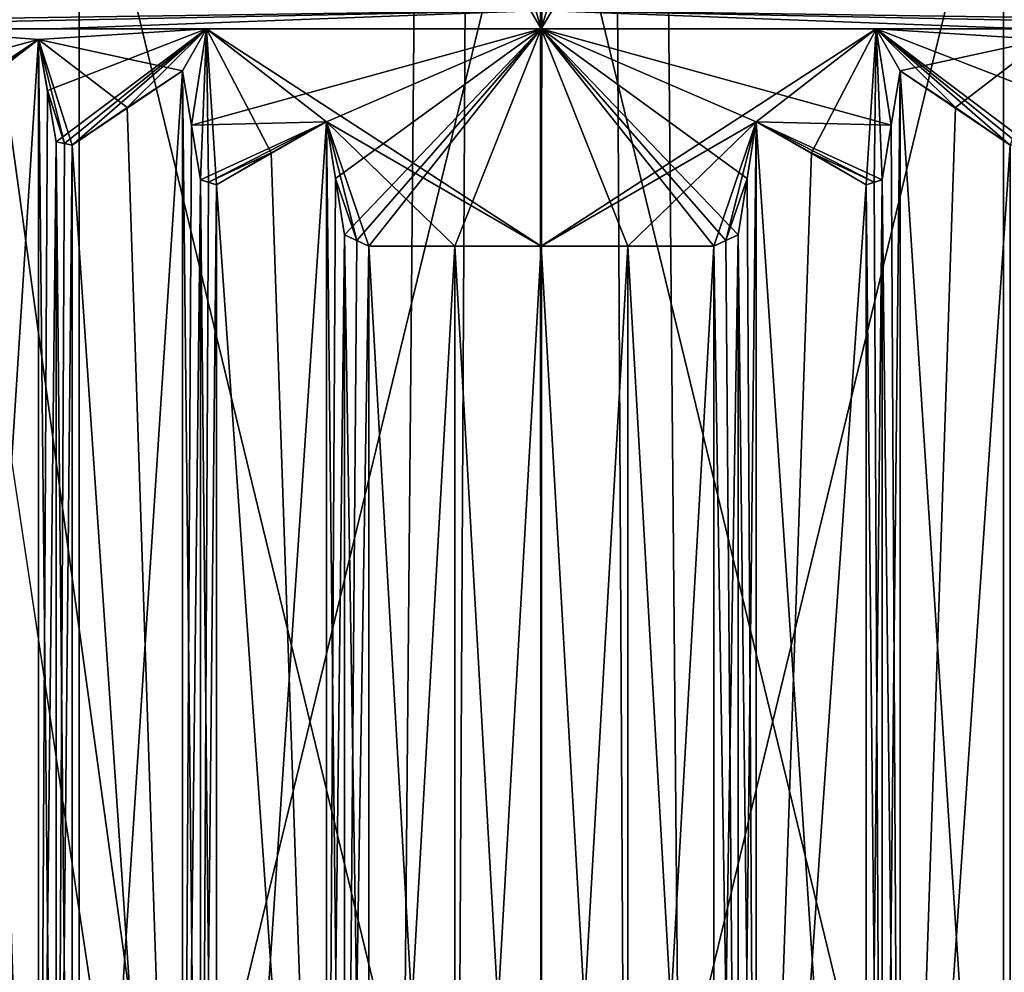
# Model space of a CAD drawing. Units: millimetres. Extents: x -49 to 49, y -143 to 1059.
# Drawn here: x -3 to 3, y -82 to -77 of the extents above; entities that cross this region are included whole.
import ezdxf

# ---------------------------------------------------------------- set-up
doc = ezdxf.new("R2010")
doc.units = ezdxf.units.MM
doc.header["$LTSCALE"] = 65.185185
for name, color, linetype in [('1049', 7, 'CONTINUOUS'), ('1050', 7, 'CONTINUOUS'), ('1051', 7, 'CONTINUOUS'), ('1052', 7, 'CONTINUOUS'), ('517', 7, 'CONTINUOUS'), ('518', 7, 'CONTINUOUS'), ('519', 7, 'CONTINUOUS'), ('525', 7, 'CONTINUOUS'), ('715', 7, 'CONTINUOUS'), ('716', 7, 'CONTINUOUS'), ('812', 7, 'CONTINUOUS'), ('813', 7, 'CONTINUOUS'), ('814', 7, 'CONTINUOUS'), ('815', 7, 'CONTINUOUS'), ('819', 7, 'CONTINUOUS'), ('825', 7, 'CONTINUOUS'), ('826', 7, 'CONTINUOUS'), ('837', 7, 'CONTINUOUS'), ('840', 7, 'CONTINUOUS'), ('859', 7, 'CONTINUOUS'), ('860', 7, 'CONTINUOUS'), ('861', 7, 'CONTINUOUS'), ('878', 7, 'CONTINUOUS'), ('879', 7, 'CONTINUOUS'), ('880', 7, 'CONTINUOUS'), ('886', 7, 'CONTINUOUS'), ('887', 7, 'CONTINUOUS'), ('888', 7, 'CONTINUOUS'), ('889', 7, 'CONTINUOUS'), ('890', 7, 'CONTINUOUS'), ('891', 7, 'CONTINUOUS'), ('921', 7, 'CONTINUOUS'), ('922', 7, 'CONTINUOUS'), ('923', 7, 'CONTINUOUS'), ('924', 7, 'CONTINUOUS'), ('925', 7, 'CONTINUOUS'), ('926', 7, 'CONTINUOUS'), ('927', 7, 'CONTINUOUS'), ('928', 7, 'CONTINUOUS'), ('929', 7, 'CONTINUOUS'), ('930', 7, 'CONTINUOUS'), ('959', 7, 'CONTINUOUS'), ('960', 7, 'CONTINUOUS')]:
    doc.layers.add(name, color=color, linetype=linetype)

msp = doc.modelspace()

# ---------------------------------------------------------------- linework, layer by layer
at = {"layer": '1049', "color": 7, "linetype": 'CONTINUOUS', "true_color": 0xeeeee0}
for points in [[(2.5376, -86, -7.1952), (1.9412, -86, -6.9622), (1.9412, -76.8277, -6.9622), (2.5376, -86, -7.1952)], [(2.5376, -86, -7.1952), (1.9412, -76.8277, -6.9622), (2.5376, -77.2295, -7.1952), (2.5376, -86, -7.1952)], [(1.9412, -76.8277, -6.9622), (2.2411, -77.0256, -7.0794), (2.5376, -77.2295, -7.1952), (1.9412, -76.8277, -6.9622)]]:
    msp.add_3dface(points, dxfattribs=at)
at = {"layer": '1050', "color": 7, "linetype": 'CONTINUOUS', "true_color": 0xeeeee0}
for points in [[(1.9412, -86, -6.9622), (1.8929, -77.1213, -7.2792), (1.9412, -76.8277, -6.9622), (1.9412, -86, -6.9622)], [(1.9412, -86, -6.9622), (1.8447, -77.416, -7.5952), (1.8929, -77.1213, -7.2792), (1.9412, -86, -6.9622)], [(1.9412, -86, -6.9622), (1.8447, -86, -7.5952), (1.8447, -77.416, -7.5952), (1.9412, -86, -6.9622)]]:
    msp.add_3dface(points, dxfattribs=at)
at = {"layer": '1051', "color": 7, "linetype": 'CONTINUOUS', "true_color": 0xeeeee0}
for points in [[(1.7581, -86, -7.6452), (1.1617, -86, -7.4122), (1.1617, -77.1027, -7.4122), (1.7581, -86, -7.6452)], [(1.7581, -86, -7.6452), (1.1617, -77.1027, -7.4122), (1.7581, -77.4447, -7.6452), (1.7581, -86, -7.6452)], [(1.1617, -77.1027, -7.4122), (1.4618, -77.27, -7.5294), (1.7581, -77.4447, -7.6452), (1.1617, -77.1027, -7.4122)]]:
    msp.add_3dface(points, dxfattribs=at)
at = {"layer": '1052', "color": 7, "linetype": 'CONTINUOUS', "true_color": 0xeeeee0}
for points in [[(1.1617, -86, -7.4122), (1.1135, -77.4088, -7.729), (1.1617, -77.1027, -7.4122), (1.1617, -86, -7.4122)], [(1.1617, -86, -7.4122), (1.0653, -77.7154, -8.0452), (1.1135, -77.4088, -7.729), (1.1617, -86, -7.4122)], [(1.1617, -86, -7.4122), (1.0653, -86, -8.0452), (1.0653, -77.7154, -8.0452), (1.1617, -86, -7.4122)]]:
    msp.add_3dface(points, dxfattribs=at)
at = {"layer": '517', "color": 7, "linetype": 'CONTINUOUS', "true_color": 0xaab4c3}
for points in [[(-0.9337, -103.6, 24.6952), (-15.5563, 0, 15.5563), (-21.5562, -103.6, 12.0848), (-0.9337, -103.6, 24.6952)], [(-15.5563, 0, -15.5563), (-0.9337, -103.6, -24.6952), (-21.5562, -103.6, -12.0848), (-15.5563, 0, -15.5563)], [(-15.5563, 0, -15.5563), (0, 0, -22), (-0.9337, -103.6, -24.6952), (-15.5563, 0, -15.5563)], [(0, 0, 22), (-15.5563, 0, 15.5563), (0, -103, 24.6971), (0, 0, 22)], [(0, -103, 24.6971), (-15.5563, 0, 15.5563), (-0.5557, -103.1634, 24.6952), (0, -103, 24.6971)], [(-0.5557, -103.1634, 24.6952), (-15.5563, 0, 15.5563), (-0.9337, -103.6, 24.6952), (-0.5557, -103.1634, 24.6952)], [(-0.9337, -103.6, -24.6952), (0, 0, -22), (-0.5557, -103.1634, -24.6952), (-0.9337, -103.6, -24.6952)], [(-0.5557, -103.1634, -24.6952), (0, 0, -22), (0, -103, -24.6971), (-0.5557, -103.1634, -24.6952)]]:
    msp.add_3dface(points, dxfattribs=at)
at = {"layer": '518', "color": 7, "linetype": 'CONTINUOUS', "true_color": 0xaab4c3}
for points in [[(0, 0, -22), (15.5563, 0, -15.5563), (0, -103, -24.6971), (0, 0, -22)], [(0, -103, -24.6971), (15.5563, 0, -15.5563), (0.5557, -103.1634, -24.6952), (0, -103, -24.6971)], [(15.5563, 0, 15.5563), (0, 0, 22), (0.9337, -103.6, 24.6952), (15.5563, 0, 15.5563)], [(0, 0, 22), (0, -103, 24.6971), (0.5557, -103.1634, 24.6952), (0, 0, 22)], [(0.9337, -103.6, 24.6952), (0, 0, 22), (0.5557, -103.1634, 24.6952), (0.9337, -103.6, 24.6952)], [(0.5557, -103.1634, -24.6952), (15.5563, 0, -15.5563), (0.9337, -103.6, -24.6952), (0.5557, -103.1634, -24.6952)], [(0.9337, -103.6, -24.6952), (15.5563, 0, -15.5563), (21.5562, -103.6, -12.0848), (0.9337, -103.6, -24.6952)], [(21.5562, -103.6, 12.0848), (15.5563, 0, 15.5563), (0.9337, -103.6, 24.6952), (21.5562, -103.6, 12.0848)]]:
    msp.add_3dface(points, dxfattribs=at)
at = {"layer": '519', "color": 7, "linetype": 'CONTINUOUS', "true_color": 0xaab4c3}
for points in [[(-11.5754, -13.9738, -14.8674), (-11.7332, -20, -14.9443), (0, -98, -21.0422), (-11.5754, -13.9738, -14.8674)], [(-0.0164, -13.9738, -18.8422), (-11.5754, -13.9738, -14.8674), (0, -98, -21.0422), (-0.0164, -13.9738, -18.8422)], [(11.5754, -13.9738, -14.8674), (-0.0164, -13.9738, -18.8422), (11.5573, -98, -17.5843), (11.5754, -13.9738, -14.8674)], [(11.5573, -98, -17.5843), (-0.0164, -13.9738, -18.8422), (0, -98, -21.0422), (11.5573, -98, -17.5843)], [(0, -98, -21.0422), (-15.7985, -20, -10.555), (-17.6136, -58.1787, -9.4737), (0, -98, -21.0422)], [(-13.9413, -20, -12.9089), (-15.7985, -20, -10.555), (0, -98, -21.0422), (-13.9413, -20, -12.9089)], [(-11.7332, -20, -14.9443), (-13.9413, -20, -12.9089), (0, -98, -21.0422), (-11.7332, -20, -14.9443)], [(-19.3131, -98, -8.354), (0, -98, -21.0422), (-17.6136, -58.1787, -9.4737), (-19.3131, -98, -8.354)]]:
    msp.add_3dface(points, dxfattribs=at)
at = {"layer": '525', "color": 7, "linetype": 'CONTINUOUS', "true_color": 0xaab4c3}
for points in [[(-8.6153, -13.9738, 15.7631), (8.5726, -13.9738, 15.7979), (-10.4853, -98, 17.0591), (-8.6153, -13.9738, 15.7631)], [(-10.4853, -98, 17.0591), (8.5726, -13.9738, 15.7979), (10.4853, -98, 17.0591), (-10.4853, -98, 17.0591)]]:
    msp.add_3dface(points, dxfattribs=at)
at = {"layer": '715', "color": 7, "linetype": 'CONTINUOUS', "true_color": 0x4d4d4d}
for points in [[(0.0026, -75.2, -2.4999), (-2.5, -75.2), (-0.0026, -85.5, -2.4999), (0.0026, -75.2, -2.4999)], [(-2.5, -75.2), (-2.5, -85.5), (-0.0026, -85.5, -2.4999), (-2.5, -75.2)], [(2.5, -85.5), (0.0026, -75.2, -2.4999), (-0.0026, -85.5, -2.4999), (2.5, -85.5)], [(2.5, -75.2), (0.0026, -75.2, -2.4999), (2.5, -85.5), (2.5, -75.2)]]:
    msp.add_3dface(points, dxfattribs=at)
at = {"layer": '716', "color": 7, "linetype": 'CONTINUOUS', "true_color": 0x4d4d4d}
for points in [[(-2.5, -75.2), (-0.0026, -75.2, 2.4999), (-2.5, -85.5), (-2.5, -75.2)], [(-2.5, -85.5), (-0.0026, -75.2, 2.4999), (0.0026, -85.5, 2.4999), (-2.5, -85.5)], [(-0.0026, -75.2, 2.4999), (2.5, -75.2), (0.0026, -85.5, 2.4999), (-0.0026, -75.2, 2.4999)], [(2.5, -75.2), (2.5, -85.5), (0.0026, -85.5, 2.4999), (2.5, -75.2)]]:
    msp.add_3dface(points, dxfattribs=at)
at = {"layer": '812', "color": 7, "linetype": 'CONTINUOUS', "true_color": 0xeeeee0}
for points in [[(6.8999, -76.6, -0.0135), (0, -76.6, -6.9), (0.0587, -76.5, -6.8998), (6.8999, -76.6, -0.0135)], [(0, -76.6, -6.9), (0, -76.5, -6.9), (0.0293, -76.5, -6.8999), (0, -76.6, -6.9)], [(0, -76.6, -6.9), (0.0293, -76.5, -6.8999), (0.0587, -76.5, -6.8998), (0, -76.6, -6.9)], [(0, -76.6, 6.9), (2.6404, -76.6, 6.3747), (0, -76.5, 6.9), (0, -76.6, 6.9)], [(2.6404, -76.6, 6.3747), (4.8799, -76.6, 4.8779), (0, -76.5, 6.9), (2.6404, -76.6, 6.3747)], [(0, -76.5, 6.9), (4.8799, -76.6, 4.8779), (6.8999, -76.5, 0.0293), (0, -76.5, 6.9)], [(6.8999, -76.6, -0.0135), (0.0587, -76.5, -6.8998), (6.8999, -76.5, 0.0293), (6.8999, -76.6, -0.0135)]]:
    msp.add_3dface(points, dxfattribs=at)
at = {"layer": '813', "color": 7, "linetype": 'CONTINUOUS', "true_color": 0xeeeee0}
for points in [[(0, -76.5, -6.9), (-4.8799, -76.6, -4.8779), (-6.8999, -76.5, -0.0293), (0, -76.5, -6.9)], [(-6.8999, -76.6, 0.0135), (0, -76.6, 6.9), (-0.0587, -76.5, 6.8998), (-6.8999, -76.6, 0.0135)], [(-6.8999, -76.6, 0.0135), (-0.0587, -76.5, 6.8998), (-6.8999, -76.5, -0.0293), (-6.8999, -76.6, 0.0135)], [(-2.6404, -76.6, -6.3747), (-4.8799, -76.6, -4.8779), (0, -76.5, -6.9), (-2.6404, -76.6, -6.3747)], [(0, -76.6, -6.9), (-2.6404, -76.6, -6.3747), (0, -76.5, -6.9), (0, -76.6, -6.9)], [(-0.0587, -76.5, 6.8998), (0, -76.6, 6.9), (-0.0293, -76.5, 6.8999), (-0.0587, -76.5, 6.8998)], [(-0.0293, -76.5, 6.8999), (0, -76.6, 6.9), (0, -76.5, 6.9), (-0.0293, -76.5, 6.8999)]]:
    msp.add_3dface(points, dxfattribs=at)
at = {"layer": '814', "color": 7, "linetype": 'CONTINUOUS', "true_color": 0xeeeee0}
for points in [[(-1.8117, -76.6, 6.7615), (0, -76.6, 7), (-6.8999, -76.6, 0.0135), (-1.8117, -76.6, 6.7615)], [(-6.8999, -76.6, 0.0135), (0, -76.6, 7), (0, -76.6, 6.9), (-6.8999, -76.6, 0.0135)], [(-3.5, -76.6, 6.0622), (-1.8117, -76.6, 6.7615), (-6.8999, -76.6, 0.0135), (-3.5, -76.6, 6.0622)], [(-2.6404, -76.6, -6.3747), (-3.5, -76.6, -6.0622), (-4.8799, -76.6, -4.8779), (-2.6404, -76.6, -6.3747)], [(-1.8117, -76.6, -6.7615), (-3.5, -76.6, -6.0622), (-2.6404, -76.6, -6.3747), (-1.8117, -76.6, -6.7615)], [(0, -76.6, -6.9), (-1.8117, -76.6, -6.7615), (-2.6404, -76.6, -6.3747), (0, -76.6, -6.9)], [(0, -76.6, -7), (-1.8117, -76.6, -6.7615), (0, -76.6, -6.9), (0, -76.6, -7)], [(1.8117, -76.6, -6.7615), (0, -76.6, -7), (6.8999, -76.6, -0.0135), (1.8117, -76.6, -6.7615)], [(0, -76.6, -7), (0, -76.6, -6.9), (6.8999, -76.6, -0.0135), (0, -76.6, -7)], [(0, -76.6, 7), (1.8117, -76.6, 6.7615), (0, -76.6, 6.9), (0, -76.6, 7)], [(0, -76.6, 6.9), (1.8117, -76.6, 6.7615), (2.6404, -76.6, 6.3747), (0, -76.6, 6.9)], [(3.5, -76.6, -6.0622), (1.8117, -76.6, -6.7615), (6.8999, -76.6, -0.0135), (3.5, -76.6, -6.0622)], [(1.8117, -76.6, 6.7615), (3.5, -76.6, 6.0622), (2.6404, -76.6, 6.3747), (1.8117, -76.6, 6.7615)]]:
    msp.add_3dface(points, dxfattribs=at)
at = {"layer": '815', "color": 7, "linetype": 'CONTINUOUS', "true_color": 0xeeeee0}
for points in [[(-1.8117, -76.6, 6.7615), (-3.5, -76.6, 6.0622), (-2.7206, -76.6576, 6.5122), (-1.8117, -76.6, 6.7615)], [(-2.7206, -76.6576, 6.5122), (-3.5, -76.6, 6.0622), (-3.0203, -76.8849, 6.6293), (-2.7206, -76.6576, 6.5122)], [(-1.9412, -76.8277, 6.9622), (-1.8117, -76.6, 6.7615), (-2.7206, -76.6576, 6.5122), (-1.9412, -76.8277, 6.9622)], [(-1.8929, -77.1213, 7.2792), (-1.8117, -76.6, 6.7615), (-1.9412, -76.8277, 6.9622), (-1.8929, -77.1213, 7.2792)], [(-1.8447, -77.416, 7.5952), (-1.8117, -76.6, 6.7615), (-1.8929, -77.1213, 7.2792), (-1.8447, -77.416, 7.5952)], [(-1.8014, -77.4302, 7.6202), (-1.8117, -76.6, 6.7615), (-1.8447, -77.416, 7.5952), (-1.8014, -77.4302, 7.6202)], [(0, -76.6, 7), (-1.8117, -76.6, 6.7615), (0, -77.775, 8.175), (0, -76.6, 7)], [(0, -77.775, 8.175), (-1.8117, -76.6, 6.7615), (-1.1617, -77.1027, 7.4122), (0, -77.775, 8.175)], [(-1.1617, -77.1027, 7.4122), (-1.8117, -76.6, 6.7615), (-1.4618, -77.27, 7.5294), (-1.1617, -77.1027, 7.4122)], [(-1.4618, -77.27, 7.5294), (-1.8117, -76.6, 6.7615), (-1.7581, -77.4447, 7.6452), (-1.4618, -77.27, 7.5294)], [(-1.7581, -77.4447, 7.6452), (-1.8117, -76.6, 6.7615), (-1.8014, -77.4302, 7.6202), (-1.7581, -77.4447, 7.6452)], [(1.8117, -76.6, 6.7615), (0, -76.6, 7), (1.8929, -77.1213, 7.2792), (1.8117, -76.6, 6.7615)], [(1.8929, -77.1213, 7.2792), (0, -76.6, 7), (1.1617, -77.1027, 7.4122), (1.8929, -77.1213, 7.2792)], [(1.1617, -77.1027, 7.4122), (0, -76.6, 7), (1.1135, -77.4088, 7.729), (1.1617, -77.1027, 7.4122)], [(0, -76.6, 7), (1.0653, -77.7154, 8.0452), (1.1135, -77.4088, 7.729), (0, -76.6, 7)], [(1.0653, -77.7154, 8.0452), (0, -76.6, 7), (0.9991, -77.7449, 8.0834), (1.0653, -77.7154, 8.0452)], [(0, -76.6, 7), (0.933, -77.775, 8.1216), (0.9991, -77.7449, 8.0834), (0, -76.6, 7)], [(0.933, -77.775, 8.1216), (0, -76.6, 7), (0.4673, -77.775, 8.1616), (0.933, -77.775, 8.1216)], [(0, -76.6, 7), (0, -77.775, 8.175), (0.4673, -77.775, 8.1616), (0, -76.6, 7)], [(3.5, -76.6, 6.0622), (1.8117, -76.6, 6.7615), (2.7206, -76.6576, 6.5122), (3.5, -76.6, 6.0622)], [(2.7206, -76.6576, 6.5122), (1.8117, -76.6, 6.7615), (2.6722, -76.9337, 6.8295), (2.7206, -76.6576, 6.5122)], [(1.8117, -76.6, 6.7615), (2.6242, -77.2118, 7.1452), (2.6722, -76.9337, 6.8295), (1.8117, -76.6, 6.7615)], [(2.6242, -77.2118, 7.1452), (1.8117, -76.6, 6.7615), (2.5808, -77.2205, 7.1702), (2.6242, -77.2118, 7.1452)], [(1.8117, -76.6, 6.7615), (2.5376, -77.2295, 7.1952), (2.5808, -77.2205, 7.1702), (1.8117, -76.6, 6.7615)], [(2.5376, -77.2295, 7.1952), (1.8117, -76.6, 6.7615), (2.2411, -77.0256, 7.0794), (2.5376, -77.2295, 7.1952)], [(1.8117, -76.6, 6.7615), (1.9412, -76.8277, 6.9622), (2.2411, -77.0256, 7.0794), (1.8117, -76.6, 6.7615)], [(1.9412, -76.8277, 6.9622), (1.8117, -76.6, 6.7615), (1.8929, -77.1213, 7.2792), (1.9412, -76.8277, 6.9622)], [(-2.2411, -77.0256, 7.0794), (-1.9412, -76.8277, 6.9622), (-2.7206, -76.6576, 6.5122), (-2.2411, -77.0256, 7.0794)], [(-2.5376, -77.2295, 7.1952), (-2.2411, -77.0256, 7.0794), (-2.7206, -76.6576, 6.5122), (-2.5376, -77.2295, 7.1952)], [(-2.5808, -77.2205, 7.1702), (-2.5376, -77.2295, 7.1952), (-2.7206, -76.6576, 6.5122), (-2.5808, -77.2205, 7.1702)], [(-2.6722, -76.9337, 6.8295), (-2.5808, -77.2205, 7.1702), (-2.7206, -76.6576, 6.5122), (-2.6722, -76.9337, 6.8295)], [(-2.6242, -77.2118, 7.1452), (-2.5808, -77.2205, 7.1702), (-2.6722, -76.9337, 6.8295), (-2.6242, -77.2118, 7.1452)], [(-0.4673, -77.775, 8.1616), (0, -77.775, 8.175), (-1.1617, -77.1027, 7.4122), (-0.4673, -77.775, 8.1616)], [(-0.933, -77.775, 8.1216), (-0.4673, -77.775, 8.1616), (-1.1617, -77.1027, 7.4122), (-0.933, -77.775, 8.1216)], [(-0.9991, -77.7449, 8.0834), (-0.933, -77.775, 8.1216), (-1.1617, -77.1027, 7.4122), (-0.9991, -77.7449, 8.0834)], [(-1.1135, -77.4088, 7.729), (-0.9991, -77.7449, 8.0834), (-1.1617, -77.1027, 7.4122), (-1.1135, -77.4088, 7.729)], [(1.8447, -77.416, 7.5952), (1.8929, -77.1213, 7.2792), (1.1617, -77.1027, 7.4122), (1.8447, -77.416, 7.5952)], [(1.8014, -77.4302, 7.6202), (1.8447, -77.416, 7.5952), (1.1617, -77.1027, 7.4122), (1.8014, -77.4302, 7.6202)], [(1.8014, -77.4302, 7.6202), (1.1617, -77.1027, 7.4122), (1.4618, -77.27, 7.5294), (1.8014, -77.4302, 7.6202)], [(1.7581, -77.4447, 7.6452), (1.8014, -77.4302, 7.6202), (1.4618, -77.27, 7.5294), (1.7581, -77.4447, 7.6452)], [(-1.0653, -77.7154, 8.0452), (-0.9991, -77.7449, 8.0834), (-1.1135, -77.4088, 7.729), (-1.0653, -77.7154, 8.0452)]]:
    msp.add_3dface(points, dxfattribs=at)
at = {"layer": '819', "color": 7, "linetype": 'CONTINUOUS', "true_color": 0xeeeee0}
for points in [[(-3.5, -76.6, -6.0622), (-1.8117, -76.6, -6.7615), (-2.7206, -76.6576, -6.5122), (-3.5, -76.6, -6.0622)], [(-3.5, -76.6, -6.0622), (-2.7206, -76.6576, -6.5122), (-3.4516, -76.8538, -6.3799), (-3.5, -76.6, -6.0622)], [(-2.7206, -76.6576, -6.5122), (-1.8117, -76.6, -6.7615), (-2.6722, -76.9337, -6.8295), (-2.7206, -76.6576, -6.5122)], [(-2.6722, -76.9337, -6.8295), (-1.8117, -76.6, -6.7615), (-2.6242, -77.2118, -7.1452), (-2.6722, -76.9337, -6.8295)], [(-2.6242, -77.2118, -7.1452), (-1.8117, -76.6, -6.7615), (-2.5808, -77.2205, -7.1702), (-2.6242, -77.2118, -7.1452)], [(-2.5808, -77.2205, -7.1702), (-1.8117, -76.6, -6.7615), (-2.5376, -77.2295, -7.1952), (-2.5808, -77.2205, -7.1702)], [(-2.5376, -77.2295, -7.1952), (-1.8117, -76.6, -6.7615), (-2.2411, -77.0256, -7.0794), (-2.5376, -77.2295, -7.1952)], [(-2.2411, -77.0256, -7.0794), (-1.8117, -76.6, -6.7615), (-1.9412, -76.8277, -6.9622), (-2.2411, -77.0256, -7.0794)], [(-1.9412, -76.8277, -6.9622), (-1.8117, -76.6, -6.7615), (-1.8929, -77.1213, -7.2792), (-1.9412, -76.8277, -6.9622)], [(-1.8117, -76.6, -6.7615), (0, -76.6, -7), (-1.8929, -77.1213, -7.2792), (-1.8117, -76.6, -6.7615)], [(-1.8929, -77.1213, -7.2792), (0, -76.6, -7), (-1.1617, -77.1027, -7.4122), (-1.8929, -77.1213, -7.2792)], [(-1.1617, -77.1027, -7.4122), (0, -76.6, -7), (-1.1135, -77.4088, -7.729), (-1.1617, -77.1027, -7.4122)], [(-1.1135, -77.4088, -7.729), (0, -76.6, -7), (-1.0653, -77.7154, -8.0452), (-1.1135, -77.4088, -7.729)], [(-1.0653, -77.7154, -8.0452), (0, -76.6, -7), (-0.9991, -77.7449, -8.0834), (-1.0653, -77.7154, -8.0452)], [(-0.9991, -77.7449, -8.0834), (0, -76.6, -7), (-0.933, -77.775, -8.1216), (-0.9991, -77.7449, -8.0834)], [(-0.933, -77.775, -8.1216), (0, -76.6, -7), (-0.4673, -77.775, -8.1616), (-0.933, -77.775, -8.1216)], [(-0.4673, -77.775, -8.1616), (0, -76.6, -7), (0, -77.775, -8.175), (-0.4673, -77.775, -8.1616)], [(0, -76.6, -7), (1.8117, -76.6, -6.7615), (0, -77.775, -8.175), (0, -76.6, -7)], [(0, -77.775, -8.175), (1.8117, -76.6, -6.7615), (1.1617, -77.1027, -7.4122), (0, -77.775, -8.175)], [(1.1617, -77.1027, -7.4122), (1.8117, -76.6, -6.7615), (1.4618, -77.27, -7.5294), (1.1617, -77.1027, -7.4122)], [(1.4618, -77.27, -7.5294), (1.8117, -76.6, -6.7615), (1.7581, -77.4447, -7.6452), (1.4618, -77.27, -7.5294)], [(1.7581, -77.4447, -7.6452), (1.8117, -76.6, -6.7615), (1.8014, -77.4302, -7.6202), (1.7581, -77.4447, -7.6452)], [(1.8014, -77.4302, -7.6202), (1.8117, -76.6, -6.7615), (1.8447, -77.416, -7.5952), (1.8014, -77.4302, -7.6202)], [(1.8117, -76.6, -6.7615), (3.5, -76.6, -6.0622), (2.7206, -76.6576, -6.5122), (1.8117, -76.6, -6.7615)], [(1.8447, -77.416, -7.5952), (1.8117, -76.6, -6.7615), (1.8929, -77.1213, -7.2792), (1.8447, -77.416, -7.5952)], [(1.8929, -77.1213, -7.2792), (1.8117, -76.6, -6.7615), (1.9412, -76.8277, -6.9622), (1.8929, -77.1213, -7.2792)], [(1.9412, -76.8277, -6.9622), (1.8117, -76.6, -6.7615), (2.7206, -76.6576, -6.5122), (1.9412, -76.8277, -6.9622)], [(-2.7206, -76.6576, -6.5122), (-3.4036, -77.1107, -6.6952), (-3.4516, -76.8538, -6.3799), (-2.7206, -76.6576, -6.5122)], [(-3.3603, -77.1135, -6.7202), (-3.4036, -77.1107, -6.6952), (-2.7206, -76.6576, -6.5122), (-3.3603, -77.1135, -6.7202)], [(-3.0203, -76.8849, -6.6293), (-3.3603, -77.1135, -6.7202), (-2.7206, -76.6576, -6.5122), (-3.0203, -76.8849, -6.6293)], [(2.2411, -77.0256, -7.0794), (1.9412, -76.8277, -6.9622), (2.7206, -76.6576, -6.5122), (2.2411, -77.0256, -7.0794)], [(2.5376, -77.2295, -7.1952), (2.2411, -77.0256, -7.0794), (2.7206, -76.6576, -6.5122), (2.5376, -77.2295, -7.1952)], [(-1.8447, -77.416, -7.5952), (-1.8929, -77.1213, -7.2792), (-1.1617, -77.1027, -7.4122), (-1.8447, -77.416, -7.5952)], [(-1.8014, -77.4302, -7.6202), (-1.8447, -77.416, -7.5952), (-1.1617, -77.1027, -7.4122), (-1.8014, -77.4302, -7.6202)], [(-1.4618, -77.27, -7.5294), (-1.8014, -77.4302, -7.6202), (-1.1617, -77.1027, -7.4122), (-1.4618, -77.27, -7.5294)], [(0.4673, -77.775, -8.1616), (0, -77.775, -8.175), (1.1617, -77.1027, -7.4122), (0.4673, -77.775, -8.1616)], [(0.933, -77.775, -8.1216), (0.4673, -77.775, -8.1616), (1.1617, -77.1027, -7.4122), (0.933, -77.775, -8.1216)], [(0.9991, -77.7449, -8.0834), (0.933, -77.775, -8.1216), (1.1617, -77.1027, -7.4122), (0.9991, -77.7449, -8.0834)], [(1.1135, -77.4088, -7.729), (0.9991, -77.7449, -8.0834), (1.1617, -77.1027, -7.4122), (1.1135, -77.4088, -7.729)], [(-1.7581, -77.4447, -7.6452), (-1.8014, -77.4302, -7.6202), (-1.4618, -77.27, -7.5294), (-1.7581, -77.4447, -7.6452)], [(1.0653, -77.7154, -8.0452), (0.9991, -77.7449, -8.0834), (1.1135, -77.4088, -7.729), (1.0653, -77.7154, -8.0452)]]:
    msp.add_3dface(points, dxfattribs=at)
at = {"layer": '825', "color": 7, "linetype": 'CONTINUOUS', "true_color": 0xeeeee0}
for points in [[(1.7581, -86, 7.6452), (1.8447, -86, 7.5952), (1.8447, -77.416, 7.5952), (1.7581, -86, 7.6452)], [(1.7581, -86, 7.6452), (1.8447, -77.416, 7.5952), (1.7581, -77.4447, 7.6452), (1.7581, -86, 7.6452)], [(1.7581, -77.4447, 7.6452), (1.8447, -77.416, 7.5952), (1.8014, -77.4302, 7.6202), (1.7581, -77.4447, 7.6452)]]:
    msp.add_3dface(points, dxfattribs=at)
at = {"layer": '826', "color": 7, "linetype": 'CONTINUOUS', "true_color": 0xeeeee0}
for points in [[(0.933, -86, 8.1216), (1.0653, -86, 8.0452), (1.0653, -77.7154, 8.0452), (0.933, -86, 8.1216)], [(0.933, -86, 8.1216), (1.0653, -77.7154, 8.0452), (0.933, -77.775, 8.1216), (0.933, -86, 8.1216)], [(0.933, -77.775, 8.1216), (1.0653, -77.7154, 8.0452), (0.9991, -77.7449, 8.0834), (0.933, -77.775, 8.1216)]]:
    msp.add_3dface(points, dxfattribs=at)
at = {"layer": '837', "color": 7, "linetype": 'CONTINUOUS', "true_color": 0xeeeee0}
for points in [[(-0.933, -86, 8.1216), (-0.4673, -86, 8.1616), (-0.933, -77.775, 8.1216), (-0.933, -86, 8.1216)], [(-0.933, -77.775, 8.1216), (-0.4673, -86, 8.1616), (-0.4673, -77.775, 8.1616), (-0.933, -77.775, 8.1216)], [(-0.4673, -86, 8.1616), (0, -86, 8.175), (-0.4673, -77.775, 8.1616), (-0.4673, -86, 8.1616)], [(0, -86, 8.175), (0, -77.775, 8.175), (-0.4673, -77.775, 8.1616), (0, -86, 8.175)], [(0, -86, 8.175), (0.4673, -86, 8.1616), (0, -77.775, 8.175), (0, -86, 8.175)], [(0, -77.775, 8.175), (0.4673, -86, 8.1616), (0.4673, -77.775, 8.1616), (0, -77.775, 8.175)], [(0.4673, -86, 8.1616), (0.933, -86, 8.1216), (0.4673, -77.775, 8.1616), (0.4673, -86, 8.1616)], [(0.933, -86, 8.1216), (0.933, -77.775, 8.1216), (0.4673, -77.775, 8.1616), (0.933, -86, 8.1216)]]:
    msp.add_3dface(points, dxfattribs=at)
at = {"layer": '840', "color": 7, "linetype": 'CONTINUOUS', "true_color": 0xeeeee0}
for points in [[(-0.4673, -86, -8.1616), (-0.933, -86, -8.1216), (-0.4673, -77.775, -8.1616), (-0.4673, -86, -8.1616)], [(-0.933, -86, -8.1216), (-0.933, -77.775, -8.1216), (-0.4673, -77.775, -8.1616), (-0.933, -86, -8.1216)], [(0, -86, -8.175), (-0.4673, -86, -8.1616), (0, -77.775, -8.175), (0, -86, -8.175)], [(-0.4673, -86, -8.1616), (-0.4673, -77.775, -8.1616), (0, -77.775, -8.175), (-0.4673, -86, -8.1616)], [(0.4673, -86, -8.1616), (0, -86, -8.175), (0.4673, -77.775, -8.1616), (0.4673, -86, -8.1616)], [(0, -86, -8.175), (0, -77.775, -8.175), (0.4673, -77.775, -8.1616), (0, -86, -8.175)], [(0.933, -86, -8.1216), (0.4673, -86, -8.1616), (0.933, -77.775, -8.1216), (0.933, -86, -8.1216)], [(0.4673, -86, -8.1616), (0.4673, -77.775, -8.1616), (0.933, -77.775, -8.1216), (0.4673, -86, -8.1616)]]:
    msp.add_3dface(points, dxfattribs=at)
at = {"layer": '859', "color": 7, "linetype": 'CONTINUOUS', "true_color": 0xeeeee0}
for points in [[(-2.6242, -86, 7.1452), (-2.5808, -77.2205, 7.1702), (-2.6242, -77.2118, 7.1452), (-2.6242, -86, 7.1452)], [(-2.6242, -86, 7.1452), (-2.5376, -77.2295, 7.1952), (-2.5808, -77.2205, 7.1702), (-2.6242, -86, 7.1452)], [(-2.6242, -86, 7.1452), (-2.5376, -86, 7.1952), (-2.5376, -77.2295, 7.1952), (-2.6242, -86, 7.1452)]]:
    msp.add_3dface(points, dxfattribs=at)
at = {"layer": '860', "color": 7, "linetype": 'CONTINUOUS', "true_color": 0xeeeee0}
for points in [[(-1.8447, -86, 7.5952), (-1.8014, -77.4302, 7.6202), (-1.8447, -77.416, 7.5952), (-1.8447, -86, 7.5952)], [(-1.8447, -86, 7.5952), (-1.7581, -77.4447, 7.6452), (-1.8014, -77.4302, 7.6202), (-1.8447, -86, 7.5952)], [(-1.8447, -86, 7.5952), (-1.7581, -86, 7.6452), (-1.7581, -77.4447, 7.6452), (-1.8447, -86, 7.5952)]]:
    msp.add_3dface(points, dxfattribs=at)
at = {"layer": '861', "color": 7, "linetype": 'CONTINUOUS', "true_color": 0xeeeee0}
for points in [[(-1.0653, -86, 8.0452), (-0.9991, -77.7449, 8.0834), (-1.0653, -77.7154, 8.0452), (-1.0653, -86, 8.0452)], [(-1.0653, -86, 8.0452), (-0.933, -77.775, 8.1216), (-0.9991, -77.7449, 8.0834), (-1.0653, -86, 8.0452)], [(-1.0653, -86, 8.0452), (-0.933, -86, 8.1216), (-0.933, -77.775, 8.1216), (-1.0653, -86, 8.0452)]]:
    msp.add_3dface(points, dxfattribs=at)
at = {"layer": '878', "color": 7, "linetype": 'CONTINUOUS', "true_color": 0xeeeee0}
for points in [[(-2.5376, -86, -7.1952), (-2.6242, -86, -7.1452), (-2.6242, -77.2118, -7.1452), (-2.5376, -86, -7.1952)], [(-2.5376, -86, -7.1952), (-2.6242, -77.2118, -7.1452), (-2.5376, -77.2295, -7.1952), (-2.5376, -86, -7.1952)], [(-2.6242, -77.2118, -7.1452), (-2.5808, -77.2205, -7.1702), (-2.5376, -77.2295, -7.1952), (-2.6242, -77.2118, -7.1452)]]:
    msp.add_3dface(points, dxfattribs=at)
at = {"layer": '879', "color": 7, "linetype": 'CONTINUOUS', "true_color": 0xeeeee0}
for points in [[(-1.7581, -86, -7.6452), (-1.8447, -86, -7.5952), (-1.8447, -77.416, -7.5952), (-1.7581, -86, -7.6452)], [(-1.7581, -86, -7.6452), (-1.8447, -77.416, -7.5952), (-1.7581, -77.4447, -7.6452), (-1.7581, -86, -7.6452)], [(-1.8447, -77.416, -7.5952), (-1.8014, -77.4302, -7.6202), (-1.7581, -77.4447, -7.6452), (-1.8447, -77.416, -7.5952)]]:
    msp.add_3dface(points, dxfattribs=at)
at = {"layer": '880', "color": 7, "linetype": 'CONTINUOUS', "true_color": 0xeeeee0}
for points in [[(-0.933, -86, -8.1216), (-1.0653, -86, -8.0452), (-1.0653, -77.7154, -8.0452), (-0.933, -86, -8.1216)], [(-0.933, -86, -8.1216), (-1.0653, -77.7154, -8.0452), (-0.933, -77.775, -8.1216), (-0.933, -86, -8.1216)], [(-1.0653, -77.7154, -8.0452), (-0.9991, -77.7449, -8.0834), (-0.933, -77.775, -8.1216), (-1.0653, -77.7154, -8.0452)]]:
    msp.add_3dface(points, dxfattribs=at)
at = {"layer": '886', "color": 7, "linetype": 'CONTINUOUS', "true_color": 0xeeeee0}
for points in [[(-2.7206, -86, -6.5122), (-3.0203, -76.8849, -6.6293), (-2.7206, -76.6576, -6.5122), (-2.7206, -86, -6.5122)], [(-2.7206, -86, -6.5122), (-3.317, -77.1166, -6.7452), (-3.0203, -76.8849, -6.6293), (-2.7206, -86, -6.5122)], [(-2.7206, -86, -6.5122), (-3.317, -86, -6.7452), (-3.317, -77.1166, -6.7452), (-2.7206, -86, -6.5122)]]:
    msp.add_3dface(points, dxfattribs=at)
at = {"layer": '887', "color": 7, "linetype": 'CONTINUOUS', "true_color": 0xeeeee0}
for points in [[(-2.6242, -86, -7.1452), (-2.7206, -86, -6.5122), (-2.7206, -76.6576, -6.5122), (-2.6242, -86, -7.1452)], [(-2.6242, -86, -7.1452), (-2.7206, -76.6576, -6.5122), (-2.6242, -77.2118, -7.1452), (-2.6242, -86, -7.1452)], [(-2.7206, -76.6576, -6.5122), (-2.6722, -76.9337, -6.8295), (-2.6242, -77.2118, -7.1452), (-2.7206, -76.6576, -6.5122)]]:
    msp.add_3dface(points, dxfattribs=at)
at = {"layer": '888', "color": 7, "linetype": 'CONTINUOUS', "true_color": 0xeeeee0}
for points in [[(-1.9412, -86, -6.9622), (-2.2411, -77.0256, -7.0794), (-1.9412, -76.8277, -6.9622), (-1.9412, -86, -6.9622)], [(-1.9412, -86, -6.9622), (-2.5376, -77.2295, -7.1952), (-2.2411, -77.0256, -7.0794), (-1.9412, -86, -6.9622)], [(-1.9412, -86, -6.9622), (-2.5376, -86, -7.1952), (-2.5376, -77.2295, -7.1952), (-1.9412, -86, -6.9622)]]:
    msp.add_3dface(points, dxfattribs=at)
at = {"layer": '889', "color": 7, "linetype": 'CONTINUOUS', "true_color": 0xeeeee0}
for points in [[(-1.8447, -86, -7.5952), (-1.9412, -86, -6.9622), (-1.9412, -76.8277, -6.9622), (-1.8447, -86, -7.5952)], [(-1.8447, -86, -7.5952), (-1.9412, -76.8277, -6.9622), (-1.8447, -77.416, -7.5952), (-1.8447, -86, -7.5952)], [(-1.9412, -76.8277, -6.9622), (-1.8929, -77.1213, -7.2792), (-1.8447, -77.416, -7.5952), (-1.9412, -76.8277, -6.9622)]]:
    msp.add_3dface(points, dxfattribs=at)
at = {"layer": '890', "color": 7, "linetype": 'CONTINUOUS', "true_color": 0xeeeee0}
for points in [[(-1.1617, -86, -7.4122), (-1.4618, -77.27, -7.5294), (-1.1617, -77.1027, -7.4122), (-1.1617, -86, -7.4122)], [(-1.1617, -86, -7.4122), (-1.7581, -77.4447, -7.6452), (-1.4618, -77.27, -7.5294), (-1.1617, -86, -7.4122)], [(-1.1617, -86, -7.4122), (-1.7581, -86, -7.6452), (-1.7581, -77.4447, -7.6452), (-1.1617, -86, -7.4122)]]:
    msp.add_3dface(points, dxfattribs=at)
at = {"layer": '891', "color": 7, "linetype": 'CONTINUOUS', "true_color": 0xeeeee0}
for points in [[(-1.0653, -86, -8.0452), (-1.1617, -86, -7.4122), (-1.1617, -77.1027, -7.4122), (-1.0653, -86, -8.0452)], [(-1.0653, -86, -8.0452), (-1.1617, -77.1027, -7.4122), (-1.0653, -77.7154, -8.0452), (-1.0653, -86, -8.0452)], [(-1.1617, -77.1027, -7.4122), (-1.1135, -77.4088, -7.729), (-1.0653, -77.7154, -8.0452), (-1.1617, -77.1027, -7.4122)]]:
    msp.add_3dface(points, dxfattribs=at)
at = {"layer": '921', "color": 7, "linetype": 'CONTINUOUS', "true_color": 0xeeeee0}
for points in [[(-3.317, -86, 6.7452), (-2.7206, -86, 6.5122), (-2.7206, -76.6576, 6.5122), (-3.317, -86, 6.7452)], [(-3.317, -86, 6.7452), (-2.7206, -76.6576, 6.5122), (-3.317, -77.1166, 6.7452), (-3.317, -86, 6.7452)], [(-2.7206, -76.6576, 6.5122), (-3.0203, -76.8849, 6.6293), (-3.317, -77.1166, 6.7452), (-2.7206, -76.6576, 6.5122)]]:
    msp.add_3dface(points, dxfattribs=at)
at = {"layer": '922', "color": 7, "linetype": 'CONTINUOUS', "true_color": 0xeeeee0}
for points in [[(-2.7206, -86, 6.5122), (-2.6722, -76.9337, 6.8295), (-2.7206, -76.6576, 6.5122), (-2.7206, -86, 6.5122)], [(-2.7206, -86, 6.5122), (-2.6242, -77.2118, 7.1452), (-2.6722, -76.9337, 6.8295), (-2.7206, -86, 6.5122)], [(-2.7206, -86, 6.5122), (-2.6242, -86, 7.1452), (-2.6242, -77.2118, 7.1452), (-2.7206, -86, 6.5122)]]:
    msp.add_3dface(points, dxfattribs=at)
at = {"layer": '923', "color": 7, "linetype": 'CONTINUOUS', "true_color": 0xeeeee0}
for points in [[(-2.5376, -86, 7.1952), (-1.9412, -86, 6.9622), (-1.9412, -76.8277, 6.9622), (-2.5376, -86, 7.1952)], [(-2.5376, -86, 7.1952), (-1.9412, -76.8277, 6.9622), (-2.5376, -77.2295, 7.1952), (-2.5376, -86, 7.1952)], [(-1.9412, -76.8277, 6.9622), (-2.2411, -77.0256, 7.0794), (-2.5376, -77.2295, 7.1952), (-1.9412, -76.8277, 6.9622)]]:
    msp.add_3dface(points, dxfattribs=at)
at = {"layer": '924', "color": 7, "linetype": 'CONTINUOUS', "true_color": 0xeeeee0}
for points in [[(-1.9412, -86, 6.9622), (-1.8929, -77.1213, 7.2792), (-1.9412, -76.8277, 6.9622), (-1.9412, -86, 6.9622)], [(-1.9412, -86, 6.9622), (-1.8447, -77.416, 7.5952), (-1.8929, -77.1213, 7.2792), (-1.9412, -86, 6.9622)], [(-1.9412, -86, 6.9622), (-1.8447, -86, 7.5952), (-1.8447, -77.416, 7.5952), (-1.9412, -86, 6.9622)]]:
    msp.add_3dface(points, dxfattribs=at)
at = {"layer": '925', "color": 7, "linetype": 'CONTINUOUS', "true_color": 0xeeeee0}
for points in [[(-1.7581, -86, 7.6452), (-1.1617, -86, 7.4122), (-1.1617, -77.1027, 7.4122), (-1.7581, -86, 7.6452)], [(-1.7581, -86, 7.6452), (-1.1617, -77.1027, 7.4122), (-1.7581, -77.4447, 7.6452), (-1.7581, -86, 7.6452)], [(-1.1617, -77.1027, 7.4122), (-1.4618, -77.27, 7.5294), (-1.7581, -77.4447, 7.6452), (-1.1617, -77.1027, 7.4122)]]:
    msp.add_3dface(points, dxfattribs=at)
at = {"layer": '926', "color": 7, "linetype": 'CONTINUOUS', "true_color": 0xeeeee0}
for points in [[(-1.1617, -86, 7.4122), (-1.1135, -77.4088, 7.729), (-1.1617, -77.1027, 7.4122), (-1.1617, -86, 7.4122)], [(-1.1617, -86, 7.4122), (-1.0653, -77.7154, 8.0452), (-1.1135, -77.4088, 7.729), (-1.1617, -86, 7.4122)], [(-1.1617, -86, 7.4122), (-1.0653, -86, 8.0452), (-1.0653, -77.7154, 8.0452), (-1.1617, -86, 7.4122)]]:
    msp.add_3dface(points, dxfattribs=at)
at = {"layer": '927', "color": 7, "linetype": 'CONTINUOUS', "true_color": 0xeeeee0}
for points in [[(1.0653, -86, 8.0452), (1.1617, -86, 7.4122), (1.1617, -77.1027, 7.4122), (1.0653, -86, 8.0452)], [(1.0653, -86, 8.0452), (1.1617, -77.1027, 7.4122), (1.0653, -77.7154, 8.0452), (1.0653, -86, 8.0452)], [(1.0653, -77.7154, 8.0452), (1.1617, -77.1027, 7.4122), (1.1135, -77.4088, 7.729), (1.0653, -77.7154, 8.0452)]]:
    msp.add_3dface(points, dxfattribs=at)
at = {"layer": '928', "color": 7, "linetype": 'CONTINUOUS', "true_color": 0xeeeee0}
for points in [[(1.1617, -77.1027, 7.4122), (1.1617, -86, 7.4122), (1.4618, -77.27, 7.5294), (1.1617, -77.1027, 7.4122)], [(1.1617, -86, 7.4122), (1.7581, -77.4447, 7.6452), (1.4618, -77.27, 7.5294), (1.1617, -86, 7.4122)], [(1.1617, -86, 7.4122), (1.7581, -86, 7.6452), (1.7581, -77.4447, 7.6452), (1.1617, -86, 7.4122)]]:
    msp.add_3dface(points, dxfattribs=at)
at = {"layer": '929', "color": 7, "linetype": 'CONTINUOUS', "true_color": 0xeeeee0}
for points in [[(1.8447, -86, 7.5952), (1.9412, -86, 6.9622), (1.9412, -76.8277, 6.9622), (1.8447, -86, 7.5952)], [(1.8447, -86, 7.5952), (1.9412, -76.8277, 6.9622), (1.8447, -77.416, 7.5952), (1.8447, -86, 7.5952)], [(1.8447, -77.416, 7.5952), (1.9412, -76.8277, 6.9622), (1.8929, -77.1213, 7.2792), (1.8447, -77.416, 7.5952)]]:
    msp.add_3dface(points, dxfattribs=at)
at = {"layer": '930', "color": 7, "linetype": 'CONTINUOUS', "true_color": 0xeeeee0}
for points in [[(1.9412, -76.8277, 6.9622), (1.9412, -86, 6.9622), (2.2411, -77.0256, 7.0794), (1.9412, -76.8277, 6.9622)], [(1.9412, -86, 6.9622), (2.5376, -77.2295, 7.1952), (2.2411, -77.0256, 7.0794), (1.9412, -86, 6.9622)], [(1.9412, -86, 6.9622), (2.5376, -86, 7.1952), (2.5376, -77.2295, 7.1952), (1.9412, -86, 6.9622)]]:
    msp.add_3dface(points, dxfattribs=at)
at = {"layer": '959', "color": 7, "linetype": 'CONTINUOUS', "true_color": 0xeeeee0}
for points in [[(1.8447, -86, -7.5952), (1.7581, -77.4447, -7.6452), (1.8014, -77.4302, -7.6202), (1.8447, -86, -7.5952)], [(1.8447, -86, -7.5952), (1.7581, -86, -7.6452), (1.7581, -77.4447, -7.6452), (1.8447, -86, -7.5952)], [(1.8447, -86, -7.5952), (1.8014, -77.4302, -7.6202), (1.8447, -77.416, -7.5952), (1.8447, -86, -7.5952)]]:
    msp.add_3dface(points, dxfattribs=at)
at = {"layer": '960', "color": 7, "linetype": 'CONTINUOUS', "true_color": 0xeeeee0}
for points in [[(1.0653, -86, -8.0452), (0.9991, -77.7449, -8.0834), (1.0653, -77.7154, -8.0452), (1.0653, -86, -8.0452)], [(1.0653, -86, -8.0452), (0.933, -77.775, -8.1216), (0.9991, -77.7449, -8.0834), (1.0653, -86, -8.0452)], [(1.0653, -86, -8.0452), (0.933, -86, -8.1216), (0.933, -77.775, -8.1216), (1.0653, -86, -8.0452)]]:
    msp.add_3dface(points, dxfattribs=at)

doc.saveas('drawing.dxf')
